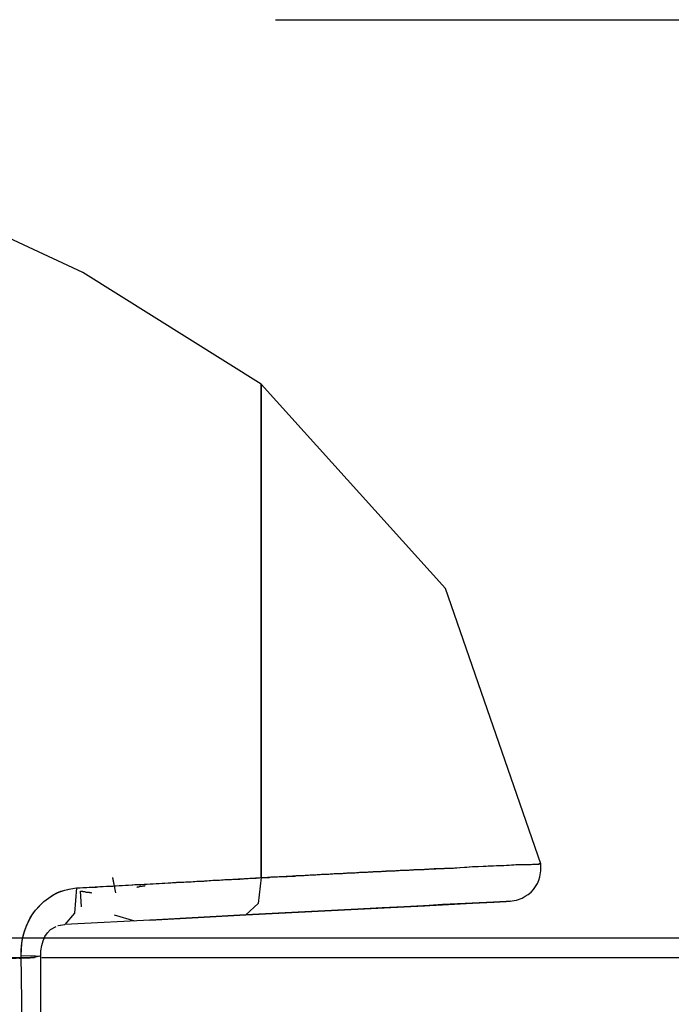
# Model space of a CAD drawing. Units: inches. Extents: x 114.1 to 185.8, y 59.9 to 149.5.
# Drawn here: x 145.6 to 146.6, y 94.7 to 96.2 of the extents above; entities that cross this region are included whole.
import ezdxf

# ---------------------------------------------------------------- set-up
doc = ezdxf.new("R2010")
doc.units = ezdxf.units.IN
doc.header["$MEASUREMENT"] = 0
doc.layers.add('Ebene 1', color=7, linetype='Continuous')

# ---------------------------------------------------------------- blocks, each defined once
blk = doc.blocks.new('block 2')
at = {"layer": 'Ebene 1', "color": 179, "lineweight": 25, "true_color": 0x1a171b}
for points in [[(146.0269, 96.227), (177.0094, 96.227)], [(146.0049, 95.6669), (145.731, 95.8384), (145.4418, 95.9731)], [(146.0049, 95.6669), (145.731, 95.8384), (145.4418, 95.9731)], [(146.0049, 95.6669), (146.0049, 95.5873), (146.0049, 95.3192), (146.0049, 94.9089)], [(146.4345, 94.9296), (146.2881, 95.3527), (146.0049, 95.6669)], [(146.0049, 94.9089), (146.0049, 95.3192), (146.0049, 95.5873), (146.0049, 95.6669)], [(146.0049, 95.6669), (146.0049, 95.5873), (146.0049, 95.3192), (146.0049, 94.9089)], [(146.4345, 94.9296), (146.2881, 95.3527), (146.0049, 95.6669)], [(146.0049, 94.9089), (146.0049, 95.3192), (146.0049, 95.5873), (146.0049, 95.6669)], [(146.0049, 94.9089), (146.0076, 94.9089), (146.01, 94.9089), (146.0124, 94.9089), (146.015, 94.9089), (146.0178, 94.9089), (146.0204, 94.9096), (146.0228, 94.9096), (146.0252, 94.9096), (146.0278, 94.9096), (146.0302, 94.9096), (146.0328, 94.9103), (146.035, 94.9103), (146.0376, 94.9103), (146.04, 94.9103), (146.0424, 94.9103), (146.045, 94.9103), (146.0474, 94.911), (146.0498, 94.911), (146.0521, 94.911), (146.0545, 94.911), (146.0571, 94.911), (146.0591, 94.9117), (146.0615, 94.9117), (146.0641, 94.9117), (146.0662, 94.912), (146.0686, 94.912), (146.071, 94.912), (146.0733, 94.9124), (146.0757, 94.9124), (146.0777, 94.9124), (146.0803, 94.9127), (146.0824, 94.9127), (146.0845, 94.9131), (146.087, 94.9131), (146.0891, 94.9131), (146.0912, 94.9134), (146.0938, 94.9134), (146.0958, 94.9134), (146.0979, 94.9138), (146.1, 94.9138), (146.1022, 94.9138), (146.1043, 94.9141), (146.1067, 94.9141), (146.1089, 94.9141), (146.111, 94.9144), (146.113, 94.9144), (146.1151, 94.9144), (146.1174, 94.9148), (146.1194, 94.9148), (146.1211, 94.9148), (146.1234, 94.9148), (146.1254, 94.9151), (146.1275, 94.9151), (146.1298, 94.9151), (146.1315, 94.9155), (146.1335, 94.9155), (146.1358, 94.9155), (146.1373, 94.9158), (146.1396, 94.9158), (146.1416, 94.9158), (146.1434, 94.9162), (146.1454, 94.9162), (146.1473, 94.9162), (146.1494, 94.9162), (146.1513, 94.9165), (146.1534, 94.9165), (146.1551, 94.9165), (146.1568, 94.9169), (146.159, 94.9169), (146.1608, 94.9169), (146.1625, 94.9169), (146.1645, 94.9172), (146.1664, 94.9172), (146.1682, 94.9172), (146.1699, 94.9175), (146.1716, 94.9175), (146.1733, 94.9175), (146.1752, 94.9175), (146.1773, 94.9179), (146.1792, 94.9179), (146.1807, 94.9179), (146.1826, 94.9179), (146.184, 94.9182), (146.1857, 94.9182), (146.1875, 94.9182), (146.1894, 94.9182), (146.1911, 94.9186), (146.1928, 94.9186), (146.1942, 94.9186), (146.1961, 94.9186), (146.1978, 94.9189), (146.1995, 94.9189), (146.2009, 94.9189), (146.2026, 94.9189), (146.2042, 94.9193), (146.2059, 94.9193), (146.2076, 94.9193), (146.209, 94.9193), (146.2107, 94.9193), (146.2123, 94.9196), (146.214, 94.9196), (146.2154, 94.9196), (146.2167, 94.9196), (146.2186, 94.92), (146.22, 94.92), (146.2214, 94.92), (146.2231, 94.92), (146.2247, 94.92), (146.226, 94.9203), (146.2274, 94.9203), (146.2288, 94.9203), (146.2305, 94.9203), (146.2319, 94.9203), (146.2335, 94.9206), (146.2348, 94.9206), (146.2362, 94.9206), (146.2376, 94.9206), (146.239, 94.9206), (146.2403, 94.921), (146.2419, 94.921), (146.2433, 94.921), (146.2446, 94.921), (146.2457, 94.921), (146.2471, 94.921), (146.2486, 94.9213), (146.25, 94.9213), (146.2514, 94.9213), (146.2524, 94.9213), (146.2538, 94.9213), (146.2553, 94.9213), (146.2564, 94.9217), (146.2577, 94.9217), (146.2591, 94.9217), (146.2602, 94.9217), (146.2615, 94.9217), (146.2627, 94.9217), (146.2641, 94.922), (146.2651, 94.922), (146.2665, 94.922), (146.2676, 94.922), (146.2689, 94.922), (146.2701, 94.922), (146.2712, 94.9224), (146.2726, 94.9224), (146.2736, 94.9224), (146.2746, 94.9224), (146.2762, 94.9224), (146.277, 94.9224), (146.2782, 94.9224), (146.2793, 94.9227), (146.2806, 94.9227), (146.2817, 94.9227), (146.2829, 94.9227), (146.2837, 94.9227), (146.285, 94.9227), (146.286, 94.9227), (146.287, 94.9231), (146.2881, 94.9231), (146.2891, 94.9231), (146.2901, 94.9231), (146.2912, 94.9231), (146.2924, 94.9231), (146.2934, 94.9231), (146.2944, 94.9234), (146.2955, 94.9234), (146.2965, 94.9234), (146.2972, 94.9234), (146.2984, 94.9234), (146.2994, 94.9234), (146.3005, 94.9234), (146.3106, 94.9244), (146.321, 94.9248), (146.3297, 94.9255), (146.3385, 94.9258), (146.3463, 94.9262), (146.3537, 94.9265), (146.3604, 94.9269), (146.3668, 94.9272), (146.3725, 94.9272), (146.3776, 94.9275), (146.3819, 94.9279), (146.3861, 94.9279), (146.3897, 94.9282), (146.3931, 94.9282), (146.3964, 94.9286), (146.3995, 94.9286), (146.4024, 94.9286), (146.4052, 94.9289), (146.4073, 94.9289), (146.4098, 94.9289), (146.4119, 94.9289), (146.414, 94.9289), (146.416, 94.9289), (146.4183, 94.9289), (146.42, 94.9289), (146.4217, 94.9293), (146.4234, 94.9293), (146.4248, 94.9293), (146.426, 94.9293), (146.4274, 94.9293), (146.4281, 94.9293), (146.4288, 94.9293), (146.4295, 94.9293), (146.4302, 94.9293), (146.4307, 94.9293), (146.4314, 94.9293), (146.4315, 94.9296), (146.4321, 94.9296), (146.4324, 94.9296), (146.4328, 94.9296), (146.4331, 94.9296), (146.4334, 94.9296), (146.4338, 94.9296), (146.4338, 94.9296), (146.4341, 94.9296)], [(146.0049, 94.9089), (146.1013, 94.9138), (146.1875, 94.9179), (146.2267, 94.92), (146.2627, 94.9217), (146.2955, 94.9234), (146.3247, 94.9251), (146.3509, 94.9262), (146.3733, 94.9272), (146.3924, 94.9282), (146.4079, 94.9289), (146.4278, 94.9293)], [(146.3873, 94.8724), (146.3971, 94.8738), (146.4062, 94.8769), (146.4107, 94.88), (146.4154, 94.8828), (146.4197, 94.8862), (146.4234, 94.8903), (146.4267, 94.8948), (146.4295, 94.8996), (146.4315, 94.9045), (146.4334, 94.9096), (146.4348, 94.9193), (146.4345, 94.9296)], [(146.4345, 94.9296), (146.4341, 94.9296), (146.4338, 94.9296), (146.4338, 94.9296), (146.4334, 94.9296), (146.4331, 94.9296), (146.4328, 94.9296), (146.4321, 94.9296), (146.4315, 94.9296)], [(145.7215, 94.8927), (145.8659, 94.9007), (146.0049, 94.9089)], [(145.7215, 94.8927), (145.7269, 94.8927), (145.732, 94.8934), (145.737, 94.8934), (145.7424, 94.8941), (145.7473, 94.8941), (145.7522, 94.8941), (145.7572, 94.8948), (145.7623, 94.8948), (145.7673, 94.8955), (145.7723, 94.8955), (145.7771, 94.8955), (145.7821, 94.8962), (145.7868, 94.8965), (145.7916, 94.8965), (145.7966, 94.8969), (145.8013, 94.8972), (145.8063, 94.8976), (145.8111, 94.8979), (145.8157, 94.8979), (145.8202, 94.8983), (145.8252, 94.8986), (145.8299, 94.8986), (145.8343, 94.8989), (145.839, 94.8993), (145.8436, 94.8996), (145.8481, 94.8996), (145.8528, 94.9), (145.8572, 94.9003), (145.8619, 94.9007), (145.866, 94.9007), (145.869, 94.901), (145.8721, 94.901), (145.875, 94.9014), (145.8777, 94.9014), (145.8805, 94.9017), (145.8834, 94.9017), (145.8864, 94.9017), (145.8891, 94.902), (145.8919, 94.902), (145.8946, 94.9024), (145.8976, 94.9024), (145.9005, 94.9027), (145.9032, 94.9027), (145.906, 94.9031), (145.9084, 94.9031), (145.9113, 94.9031), (145.9141, 94.9034), (145.9168, 94.9034), (145.9194, 94.9038), (145.9222, 94.9038), (145.9251, 94.9041), (145.9279, 94.9041), (145.9305, 94.9045), (145.9332, 94.9045), (145.9356, 94.9045), (145.9386, 94.9048), (145.941, 94.9048), (145.9439, 94.9051), (145.9466, 94.9051), (145.9491, 94.9055), (145.9515, 94.9055), (145.9542, 94.9055), (145.9568, 94.9058), (145.9596, 94.9058), (145.9622, 94.9062), (145.9646, 94.9062), (145.9673, 94.9062), (145.9699, 94.9065), (145.9723, 94.9065), (145.9747, 94.9069), (145.9777, 94.9069), (145.9801, 94.9072), (145.9826, 94.9072), (145.9851, 94.9072), (145.9875, 94.9076), (145.9901, 94.9076), (145.9925, 94.9079), (145.9949, 94.9079), (145.9975, 94.9079), (145.9999, 94.9082), (146.0023, 94.9082), (146.0049, 94.9089)], [(145.7815, 94.8852), (145.7771, 94.9089)], [(145.7815, 94.8852), (145.7771, 94.9082)], [(146.0049, 94.9089), (146.0006, 94.869), (145.9813, 94.8514)], [(146.0049, 94.9089), (146.0006, 94.869), (145.9813, 94.8514)], [(145.6361, 94.7887), (145.6361, 94.7963), (145.6368, 94.8039), (145.638, 94.8118), (145.6393, 94.819), (145.6414, 94.8263), (145.6438, 94.8331), (145.6471, 94.84), (145.6502, 94.8466), (145.6542, 94.8528), (145.6585, 94.8586), (145.6643, 94.8655), (145.671, 94.8717), (145.6781, 94.8772), (145.6859, 94.8824), (145.6943, 94.8865), (145.7033, 94.8893), (145.7124, 94.8914), (145.7215, 94.8927)], [(145.6361, 94.7887), (145.6366, 94.798), (145.6373, 94.8073), (145.639, 94.8166), (145.6414, 94.8259), (145.6445, 94.8345), (145.6485, 94.8431), (145.6531, 94.8514), (145.6585, 94.8586), (145.671, 94.8721), (145.6855, 94.8824), (145.6912, 94.8852), (145.6972, 94.8876), (145.7033, 94.8896), (145.7093, 94.891), (145.7155, 94.8921), (145.7215, 94.8927)], [(145.7215, 94.8927), (145.7182, 94.8538), (145.7033, 94.8366)], [(145.7215, 94.8927), (145.7182, 94.8538), (145.7033, 94.8366)], [(145.7289, 94.8638), (145.7275, 94.8879)], [(145.7275, 94.8879), (145.7448, 94.8855)], [(145.7275, 94.8879), (145.7279, 94.8879), (145.7282, 94.8879), (145.7286, 94.8876), (145.7286, 94.8876), (145.7289, 94.8876), (145.7293, 94.8876), (145.7296, 94.8876), (145.73, 94.8876), (145.7303, 94.8876), (145.7313, 94.8872), (145.732, 94.8872), (145.7327, 94.8872), (145.7336, 94.8872), (145.7349, 94.8869), (145.7363, 94.8865), (145.7377, 94.8865), (145.7391, 94.8862), (145.7406, 94.8862), (145.742, 94.8859), (145.7437, 94.8859)], [(145.8269, 94.8962), (145.8262, 94.8962), (145.8259, 94.8955), (145.8256, 94.8955), (145.8252, 94.8955), (145.8249, 94.8955), (145.8245, 94.8955), (145.8242, 94.8955), (145.8238, 94.8955), (145.8235, 94.8955), (145.8231, 94.8955), (145.8228, 94.8955), (145.8225, 94.8955), (145.8219, 94.8948), (145.8212, 94.8948), (145.8211, 94.8948), (145.8206, 94.8948), (145.8202, 94.8948), (145.8199, 94.8948), (145.8195, 94.8948), (145.8192, 94.8948), (145.8188, 94.8948), (145.8185, 94.8948), (145.8181, 94.8948), (145.8178, 94.8941), (145.8175, 94.8941), (145.8171, 94.8941), (145.8164, 94.8941), (145.8161, 94.8941), (145.8157, 94.8941), (145.8154, 94.8941), (145.815, 94.8941), (145.8145, 94.8941), (145.8144, 94.8941), (145.8138, 94.8934)], [(145.9813, 94.8514), (146.0722, 94.8559), (146.1534, 94.86), (146.2247, 94.8638), (146.2836, 94.8669), (146.3292, 94.8693), (146.3621, 94.871), (146.3873, 94.8724)], [(146.3819, 94.8721), (146.3625, 94.871), (146.3297, 94.8693), (146.2837, 94.8672), (146.256, 94.8655), (146.2248, 94.8638), (146.1907, 94.8621), (146.1537, 94.86), (146.0726, 94.8559), (145.9813, 94.8514)], [(145.9813, 94.8514), (145.8443, 94.8438), (145.7033, 94.8366)], [(145.9813, 94.8514), (145.8443, 94.8438), (145.7033, 94.8366)], [(145.779, 94.8514), (145.8104, 94.8421)], [(145.834, 94.8435), (145.9081, 94.8473), (145.9813, 94.8514)], [(145.6666, 94.7877), (145.6666, 94.7963), (145.6679, 94.8045), (145.67, 94.8114), (145.6728, 94.818), (145.6767, 94.8238), (145.6815, 94.8287), (145.6902, 94.8335)], [(145.6926, 94.8352), (145.7033, 94.8366)], [(145.6929, 94.8352), (145.7033, 94.8366)], [(146.7357, 94.8156), (146.6086, 94.8156), (146.3315, 94.8156), (146.0104, 94.8156), (145.8336, 94.8156), (145.6478, 94.8156), (145.4294, 94.8156)], [(145.6445, 94.7853), (145.6013, 94.7853)], [(145.6027, 94.7832), (145.6374, 94.7853)], [(145.6333, 94.7849), (145.6347, 94.7849), (145.6361, 94.7849), (145.6374, 94.7853), (145.639, 94.7853), (145.6404, 94.7853), (145.6418, 94.7853), (145.6431, 94.7853), (145.6445, 94.7856), (145.6461, 94.7856), (145.6474, 94.7856), (145.6488, 94.7856), (145.6499, 94.7856), (145.6512, 94.7859), (145.6528, 94.7859), (145.6542, 94.7859), (145.6555, 94.7859), (145.6569, 94.7859)], [(145.6502, 94.7853), (145.629, 94.7853), (145.6076, 94.7853)], [(145.6366, 94.6502), (145.6373, 94.7198), (145.6361, 94.7887)], [(145.6366, 94.6502), (145.6373, 94.7191), (145.6361, 94.7887)], [(145.6361, 94.7887), (145.6647, 94.788), (145.6569, 94.7859)], [(145.6361, 94.7887), (145.6585, 94.7884), (145.6666, 94.7877)], [(145.6667, 94.6512), (145.6666, 94.7191), (145.6666, 94.7877)], [(147.4959, 94.7853), (147.4601, 94.7853), (147.4547, 94.7853), (147.4491, 94.7853), (147.3443, 94.7853), (147.2296, 94.7853), (147.1218, 94.7853), (146.989, 94.7853), (146.8374, 94.7853), (146.831, 94.7853), (146.8246, 94.7853), (146.7096, 94.7853), (146.5833, 94.7853), (145.6679, 94.7853)], [(146.7096, 94.7853), (146.5833, 94.7853), (146.3082, 94.7853), (145.9888, 94.7853), (145.6717, 94.7853)]]:
    blk.add_lwpolyline(points, dxfattribs=at)
blk.add_open_spline([(145.9813, 94.8514), (145.9813, 94.8514), (146.0722, 94.8559), (146.0722, 94.8559), (146.0722, 94.8559), (146.1534, 94.86), (146.1534, 94.86), (146.1534, 94.86), (146.2247, 94.8638), (146.2247, 94.8638), (146.2247, 94.8638), (146.2836, 94.8669), (146.2836, 94.8669), (146.2836, 94.8669), (146.3292, 94.8693), (146.3292, 94.8693), (146.3292, 94.8693), (146.3621, 94.871), (146.3621, 94.871), (146.3621, 94.871), (146.3816, 94.8721), (146.3816, 94.8721), (146.3816, 94.8721), (146.3876, 94.8724), (146.3876, 94.8724), (146.3876, 94.8724), (146.3816, 94.8721), (146.3816, 94.8721), (146.3816, 94.8721), (146.3625, 94.871), (146.3625, 94.871), (146.3625, 94.871), (146.3297, 94.8693), (146.3297, 94.8693), (146.3297, 94.8693), (146.2837, 94.8672), (146.2837, 94.8672), (146.2837, 94.8672), (146.256, 94.8655), (146.256, 94.8655), (146.256, 94.8655), (146.2248, 94.8638), (146.2248, 94.8638), (146.2248, 94.8638), (146.1907, 94.8621), (146.1907, 94.8621), (146.1907, 94.8621), (146.1537, 94.86), (146.1537, 94.86), (146.1537, 94.86), (146.0726, 94.8559), (146.0726, 94.8559), (146.0726, 94.8559), (145.9813, 94.8514), (145.9813, 94.8514), (145.9813, 94.8514), (145.9813, 94.8514), (145.9813, 94.8514)], degree=3, knots=[0, 0, 0, 0, 1, 1, 1, 2, 2, 2, 3, 3, 3, 4, 4, 4, 5, 5, 5, 6, 6, 6, 7, 7, 7, 8, 8, 8, 9, 9, 9, 10, 10, 10, 11, 11, 11, 12, 12, 12, 13, 13, 13, 14, 14, 14, 15, 15, 15, 16, 16, 16, 17, 17, 17, 18, 18, 18, 19, 19, 19, 19], dxfattribs=at)

msp = doc.modelspace()

# ---------------------------------------------------------------- block references
at = {"layer": 'Ebene 1'}
msp.add_blockref('block 2', (0, 0), dxfattribs=at)

doc.saveas('drawing.dxf')
